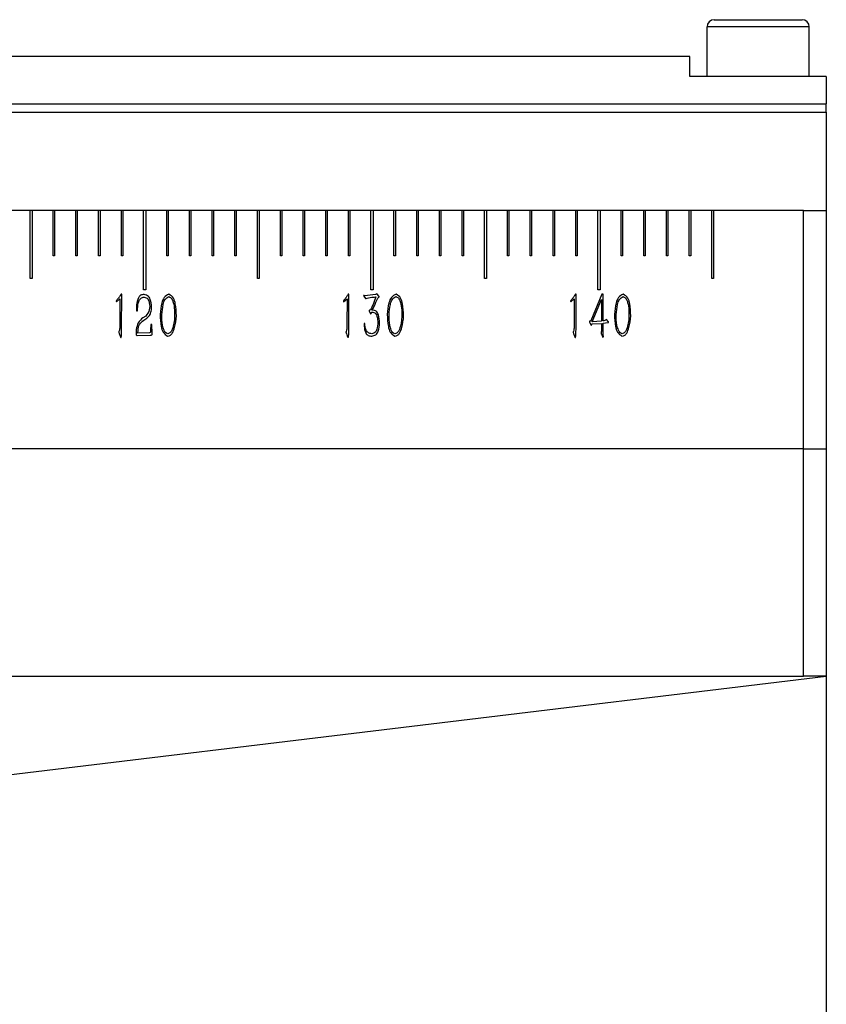
# Model space of a CAD drawing. Units: millimetres. Extents: x 0 to 297, y 0 to 210.
# Drawn here: x 147 to 159, y 115 to 129 of the extents above; entities that cross this region are included whole.
import ezdxf

# ---------------------------------------------------------------- set-up
doc = ezdxf.new("R2010")
doc.units = ezdxf.units.MM
doc.layers.add('7标注层', color=4, linetype='Continuous', lineweight=5)
doc.layers.add('几何体', color=7, linetype='Continuous', lineweight=25)
doc.styles.add('TH-GBD2M', font='calibri.ttf', dxfattribs={"width": 0.8, "height": 2.5})
doc.dimstyles.new('TH-GBD2M', dxfattribs={"dimtxt": 2.5, "dimasz": 4, "dimexe": 2, "dimexo": 0, "dimgap": 1.5, "dimtad": 1, "dimtoh": 1, "dimlfac": 3, "dimzin": 9, "dimdsep": 46, "dimtxsty": 'TH-GBD2M', "dimcen": 0, "dimclrt": 3, "dimadec": 0, "dimazin": 3, "dimtfac": 1, "dimtmove": 0, "dimatfit": 3, "dimfxl": 1, "dimtolj": 1, "dimtzin": 0, "dimarcsym": 0})

# ---------------------------------------------------------------- blocks, each defined once
blk = doc.blocks.new('*D174')
at = {"layer": '7标注层', "color": 0, "lineweight": -2, "transparency": 16777216}
for p, q in [((159.199, 124.462), (159.199, 100.11)), ((59.199, 119.509), (59.199, 100.11)), ((155.199, 102.11), (63.199, 102.11))]:
    blk.add_line(p, q, dxfattribs=at)
at = {"layer": '7标注层', "color": 0, "transparency": 16777216}
for points in [[(63.199, 102.776), (63.199, 101.443), (59.199, 102.11)], [(155.199, 102.776), (155.199, 101.443), (159.199, 102.11)]]:
    blk.add_solid(points, dxfattribs=at)
at = {"layer": 'Defpoints', "color": 0, "transparency": 16777216}
for p in [(159.199, 124.462), (59.199, 119.509), (59.199, 102.11)]:
    blk.add_point(p, dxfattribs=at)
at = {"layer": '7标注层', "color": 3, "transparency": 16777216, "insert": (109.199, 104.891), "char_height": 2.5, "attachment_point": 5, "style": 'TH-GBD2M'}
blk.add_mtext('\\A1;300', dxfattribs=at)

msp = doc.modelspace()

# ---------------------------------------------------------------- linework, layer by layer
at = {"layer": '几何体'}
for p, q in [((158.949, 128.9079), (157.449, 128.9079)), ((157.449, 128.1787), (157.449, 128.9079)), ((157.5532, 129.0121), (158.8449, 129.0121)), ((158.949, 128.1787), (158.949, 128.9079)), ((157.199, 128.4704), (112.1651, 128.4704)), ((157.199, 128.1787), (157.199, 128.4704)), ((159.199, 128.1787), (157.199, 128.1787)), ((159.199, 128.1787), (159.199, 127.7787)), ((112.1651, 127.7787), (159.199, 127.7787)), ((159.199, 127.6555), (159.199, 127.7787)), ((112.1651, 127.6555), (159.199, 127.6555)), ((159.199, 127.6555), (159.199, 126.2121)), ((147.519, 126.2121), (147.209, 126.2121)), ((147.519, 125.2121), (147.519, 126.2121)), ((147.5457, 126.2121), (147.519, 126.2121)), ((147.5457, 126.2121), (147.5457, 125.2121)), ((147.8557, 126.2121), (147.5457, 126.2121)), ((147.8557, 125.5454), (147.8557, 126.2121)), ((147.8757, 126.2121), (147.8557, 126.2121)), ((147.8757, 126.2121), (147.8757, 125.5454)), ((148.189, 126.2121), (147.8757, 126.2121)), ((148.189, 125.5454), (148.189, 126.2121)), ((148.209, 126.2121), (148.189, 126.2121)), ((148.209, 126.2121), (148.209, 125.5454)), ((148.5224, 126.2121), (148.209, 126.2121)), ((148.5224, 125.5454), (148.5224, 126.2121)), ((148.5424, 126.2121), (148.5224, 126.2121)), ((148.5424, 126.2121), (148.5424, 125.5454)), ((148.8557, 126.2121), (148.5424, 126.2121)), ((148.8557, 125.5454), (148.8557, 126.2121)), ((148.8757, 126.2121), (148.8557, 126.2121)), ((148.8757, 126.2121), (148.8757, 125.5454)), ((149.1824, 126.2121), (148.8757, 126.2121)), ((149.1824, 125.0454), (149.1824, 126.2121)), ((149.2157, 126.2121), (149.1824, 126.2121)), ((149.2157, 126.2121), (149.2157, 125.0454)), ((149.5224, 126.2121), (149.2157, 126.2121)), ((149.5224, 125.5454), (149.5224, 126.2121)), ((149.5424, 126.2121), (149.5224, 126.2121)), ((149.5424, 126.2121), (149.5424, 125.5454)), ((149.8557, 126.2121), (149.5424, 126.2121)), ((149.8557, 125.5454), (149.8557, 126.2121)), ((149.8757, 126.2121), (149.8557, 126.2121)), ((149.8757, 126.2121), (149.8757, 125.5454)), ((150.189, 126.2121), (149.8757, 126.2121)), ((150.189, 125.5454), (150.189, 126.2121)), ((150.209, 126.2121), (150.189, 126.2121)), ((150.209, 126.2121), (150.209, 125.5454)), ((150.5224, 126.2121), (150.209, 126.2121)), ((150.5224, 125.5454), (150.5224, 126.2121)), ((150.5424, 126.2121), (150.5224, 126.2121)), ((150.5424, 126.2121), (150.5424, 125.5454)), ((150.8524, 126.2121), (150.5424, 126.2121)), ((150.8524, 125.2121), (150.8524, 126.2121)), ((150.879, 126.2121), (150.8524, 126.2121)), ((150.879, 126.2121), (150.879, 125.2121)), ((151.189, 126.2121), (150.879, 126.2121)), ((151.189, 125.5454), (151.189, 126.2121)), ((151.209, 126.2121), (151.189, 126.2121)), ((151.209, 126.2121), (151.209, 125.5454)), ((151.5224, 126.2121), (151.209, 126.2121)), ((151.5224, 125.5454), (151.5224, 126.2121)), ((151.5424, 126.2121), (151.5224, 126.2121)), ((151.5424, 126.2121), (151.5424, 125.5454)), ((151.8557, 126.2121), (151.5424, 126.2121)), ((151.8557, 125.5454), (151.8557, 126.2121)), ((151.8757, 126.2121), (151.8557, 126.2121)), ((151.8757, 126.2121), (151.8757, 125.5454)), ((152.189, 126.2121), (151.8757, 126.2121)), ((152.189, 125.5454), (152.189, 126.2121)), ((152.209, 126.2121), (152.189, 126.2121)), ((152.209, 126.2121), (152.209, 125.5454)), ((152.5157, 126.2121), (152.209, 126.2121)), ((152.5157, 125.0454), (152.5157, 126.2121)), ((152.549, 126.2121), (152.5157, 126.2121)), ((152.549, 126.2121), (152.549, 125.0454)), ((152.8557, 126.2121), (152.549, 126.2121)), ((152.8557, 125.5454), (152.8557, 126.2121)), ((152.8757, 126.2121), (152.8557, 126.2121)), ((152.8757, 126.2121), (152.8757, 125.5454)), ((153.189, 126.2121), (152.8757, 126.2121)), ((153.189, 125.5454), (153.189, 126.2121)), ((153.209, 126.2121), (153.189, 126.2121)), ((153.209, 126.2121), (153.209, 125.5454)), ((153.5224, 126.2121), (153.209, 126.2121)), ((153.5224, 125.5454), (153.5224, 126.2121)), ((153.5424, 126.2121), (153.5224, 126.2121)), ((153.5424, 126.2121), (153.5424, 125.5454)), ((153.8557, 126.2121), (153.5424, 126.2121)), ((153.8557, 125.5454), (153.8557, 126.2121)), ((153.8757, 126.2121), (153.8557, 126.2121)), ((153.8757, 126.2121), (153.8757, 125.5454)), ((154.1857, 126.2121), (153.8757, 126.2121)), ((154.1857, 125.2121), (154.1857, 126.2121)), ((154.2124, 126.2121), (154.1857, 126.2121)), ((154.2124, 126.2121), (154.2124, 125.2121)), ((154.5224, 126.2121), (154.2124, 126.2121)), ((154.5224, 125.5454), (154.5224, 126.2121)), ((154.5424, 126.2121), (154.5224, 126.2121)), ((154.5424, 126.2121), (154.5424, 125.5454)), ((154.8557, 126.2121), (154.5424, 126.2121)), ((154.8557, 125.5454), (154.8557, 126.2121)), ((154.8757, 126.2121), (154.8557, 126.2121)), ((154.8757, 126.2121), (154.8757, 125.5454)), ((155.189, 126.2121), (154.8757, 126.2121)), ((155.189, 125.5454), (155.189, 126.2121)), ((155.209, 126.2121), (155.189, 126.2121)), ((155.209, 126.2121), (155.209, 125.5454)), ((155.5224, 126.2121), (155.209, 126.2121)), ((155.5224, 125.5454), (155.5224, 126.2121)), ((155.5424, 126.2121), (155.5224, 126.2121)), ((155.5424, 126.2121), (155.5424, 125.5454)), ((155.849, 126.2121), (155.5424, 126.2121)), ((155.849, 125.0454), (155.849, 126.2121)), ((155.8824, 126.2121), (155.849, 126.2121)), ((155.8824, 126.2121), (155.8824, 125.0454)), ((156.189, 126.2121), (155.8824, 126.2121)), ((156.189, 125.5454), (156.189, 126.2121)), ((156.209, 126.2121), (156.189, 126.2121)), ((156.209, 126.2121), (156.209, 125.5454)), ((156.5224, 126.2121), (156.209, 126.2121)), ((156.5224, 125.5454), (156.5224, 126.2121)), ((156.5424, 126.2121), (156.5224, 126.2121)), ((156.5424, 126.2121), (156.5424, 125.5454)), ((156.8557, 126.2121), (156.5424, 126.2121)), ((156.8557, 125.5454), (156.8557, 126.2121)), ((156.8757, 126.2121), (156.8557, 126.2121)), ((156.8757, 126.2121), (156.8757, 125.5454)), ((157.189, 126.2121), (156.8757, 126.2121)), ((157.189, 125.5454), (157.189, 126.2121)), ((157.209, 126.2121), (157.189, 126.2121)), ((157.209, 126.2121), (157.209, 125.5454)), ((157.519, 126.2121), (157.209, 126.2121)), ((157.519, 125.2121), (157.519, 126.2121)), ((157.5457, 126.2121), (157.519, 126.2121)), ((157.5457, 126.2121), (157.5457, 125.2121)), ((158.8657, 126.2121), (157.5457, 126.2121)), ((158.8657, 122.7121), (158.8657, 126.2121)), ((158.8657, 126.2121), (159.199, 126.2121)), ((159.199, 126.2121), (159.199, 122.7121)), ((147.8757, 125.5454), (147.8557, 125.5454)), ((148.209, 125.5454), (148.189, 125.5454)), ((148.5424, 125.5454), (148.5224, 125.5454)), ((148.8757, 125.5454), (148.8557, 125.5454)), ((149.5424, 125.5454), (149.5224, 125.5454)), ((149.8757, 125.5454), (149.8557, 125.5454)), ((150.209, 125.5454), (150.189, 125.5454)), ((150.5424, 125.5454), (150.5224, 125.5454)), ((151.209, 125.5454), (151.189, 125.5454)), ((151.5424, 125.5454), (151.5224, 125.5454)), ((151.8757, 125.5454), (151.8557, 125.5454)), ((152.209, 125.5454), (152.189, 125.5454)), ((152.8757, 125.5454), (152.8557, 125.5454)), ((153.209, 125.5454), (153.189, 125.5454)), ((153.5424, 125.5454), (153.5224, 125.5454)), ((153.8757, 125.5454), (153.8557, 125.5454)), ((154.5424, 125.5454), (154.5224, 125.5454)), ((154.8757, 125.5454), (154.8557, 125.5454)), ((155.209, 125.5454), (155.189, 125.5454)), ((155.5424, 125.5454), (155.5224, 125.5454)), ((156.209, 125.5454), (156.189, 125.5454)), ((156.5424, 125.5454), (156.5224, 125.5454)), ((156.8757, 125.5454), (156.8557, 125.5454)), ((157.209, 125.5454), (157.189, 125.5454)), ((147.5457, 125.2121), (147.519, 125.2121)), ((150.879, 125.2121), (150.8524, 125.2121)), ((154.2124, 125.2121), (154.1857, 125.2121)), ((157.5457, 125.2121), (157.519, 125.2121)), ((149.2157, 125.0454), (149.1824, 125.0454)), ((152.549, 125.0454), (152.5157, 125.0454)), ((155.8824, 125.0454), (155.849, 125.0454)), ((148.7795, 124.8874), (148.7834, 124.8711)), ((148.7834, 124.8711), (148.8332, 124.9143)), ((148.8332, 124.9143), (148.8324, 124.5384)), ((148.8506, 124.9853), (148.8391, 124.9641)), ((148.8611, 124.9853), (148.8506, 124.9853)), ((148.8601, 124.476), (148.8611, 124.9853)), ((152.1129, 124.8874), (152.1167, 124.8711)), ((152.1167, 124.8711), (152.1666, 124.9143)), ((152.1666, 124.9143), (152.1657, 124.5384)), ((152.1839, 124.9853), (152.1724, 124.9641)), ((152.1944, 124.9853), (152.1839, 124.9853)), ((152.1934, 124.476), (152.1944, 124.9853)), ((152.4143, 124.9536), (152.4383, 124.9181)), ((152.466, 124.9623), (152.4353, 124.9613)), ((152.4383, 124.9181), (152.4478, 124.9219)), ((152.5869, 124.9766), (152.466, 124.9623)), ((152.4795, 124.9306), (152.5082, 124.9354)), ((152.5917, 124.9421), (152.5611, 124.8606)), ((152.5964, 124.9853), (152.5869, 124.9766)), ((152.6041, 124.9929), (152.5964, 124.9853)), ((152.6339, 124.9554), (152.6156, 124.9785)), ((152.6166, 124.9268), (152.6271, 124.9354)), ((155.4462, 124.8874), (155.45, 124.8711)), ((155.45, 124.8711), (155.4999, 124.9143)), ((155.4999, 124.9143), (155.4991, 124.5384)), ((155.5172, 124.9853), (155.5057, 124.9641)), ((155.5277, 124.9853), (155.5172, 124.9853)), ((155.5268, 124.476), (155.5277, 124.9853)), ((155.9059, 124.9853), (155.7438, 124.5941)), ((155.7658, 124.5796), (155.9011, 124.9047)), ((155.9011, 124.9047), (155.9011, 124.5864)), ((155.9269, 124.9853), (155.9059, 124.9853)), ((155.9269, 124.5902), (155.9269, 124.9853)), ((149.079, 124.7378), (149.0935, 124.7378)), ((149.0935, 124.7378), (149.0943, 124.7695)), ((152.4987, 124.7475), (152.491, 124.7445)), ((152.4929, 124.735), (152.5082, 124.7053)), ((152.5112, 124.7522), (152.4987, 124.7475)), ((152.5227, 124.7071), (152.5294, 124.7196)), ((152.5294, 124.7196), (152.5447, 124.7215)), ((152.5361, 124.7503), (152.5649, 124.805)), ((149.2124, 124.6621), (149.173, 124.6371)), ((149.1835, 124.6036), (149.2306, 124.6333)), ((155.7333, 124.5882), (155.7256, 124.5864)), ((155.7275, 124.57), (155.7457, 124.5335)), ((155.7438, 124.5941), (155.7333, 124.5882)), ((155.9011, 124.5864), (155.7658, 124.5796)), ((155.9509, 124.5979), (155.9366, 124.5921)), ((155.972, 124.6103), (155.9653, 124.6046)), ((155.9988, 124.5826), (155.972, 124.6103)), ((149.0992, 124.4128), (149.1012, 124.453)), ((149.2891, 124.5365), (149.2853, 124.453)), ((149.3024, 124.5365), (149.2891, 124.5365)), ((149.3073, 124.41), (149.3024, 124.5365)), ((152.4277, 124.5537), (152.4172, 124.5537)), ((152.4172, 124.5537), (152.4182, 124.5164)), ((155.7553, 124.5327), (155.7648, 124.547)), ((155.7648, 124.547), (155.9001, 124.5547)), ((155.9001, 124.5547), (155.9011, 124.453)), ((155.9269, 124.5595), (155.9941, 124.5672)), ((155.9269, 124.3878), (155.9269, 124.5595)), ((148.8256, 124.4041), (148.8362, 124.3696)), ((148.8362, 124.3696), (148.8409, 124.3571)), ((149.0877, 124.3763), (149.2784, 124.3811)), ((149.2708, 124.4185), (149.0992, 124.4128)), ((152.1589, 124.4041), (152.1696, 124.3696)), ((152.1696, 124.3696), (152.1742, 124.3571)), ((155.4922, 124.4041), (155.5029, 124.3696)), ((155.5029, 124.3696), (155.5076, 124.3571)), ((155.9001, 124.3965), (155.9049, 124.3831)), ((155.9049, 124.3831), (155.9136, 124.3658)), ((158.8657, 122.7121), (59.5324, 122.7121)), ((158.8657, 122.7121), (62.5324, 122.7121)), ((158.8657, 119.3787), (158.8657, 122.7121)), ((158.8657, 122.7121), (159.199, 122.7121)), ((159.199, 122.7121), (159.199, 119.3787)), ((62.5324, 119.3787), (158.8657, 119.3787)), ((62.5324, 107.7121), (159.199, 119.3787)), ((159.199, 119.3787), (158.8657, 119.3787))]:
    msp.add_line(p, q, dxfattribs=at)
for centre, start, end in [((157.5532, 128.9079), 90, 180), ((158.8449, 128.9079), 0, 90)]:
    msp.add_arc(centre, 0.1042, start, end, dxfattribs=at)
for points, knots in [([(148.8391, 124.9641), (148.8306, 124.9502), (148.8221, 124.9364), (148.8021, 124.9109), (148.7908, 124.8992), (148.7795, 124.8874)], [0, 0, 0, 0, 0.5, 0.5, 1, 1, 1, 1]), ([(149.1894, 124.9804), (149.1715, 124.9781), (149.1536, 124.9757), (149.1247, 124.9584), (149.1136, 124.9433), (149.0889, 124.896), (149.0839, 124.8615), (149.079, 124.827)], [0, 0, 0, 0, 0.25, 0.25, 0.5, 0.5, 1, 1, 1, 1]), ([(149.0943, 124.7695), (149.0966, 124.8053), (149.0989, 124.8412), (149.1184, 124.8932), (149.1276, 124.9103), (149.1548, 124.9321), (149.173, 124.9366), (149.1912, 124.9411)], [0, 0, 0, 0, 0.5, 0.5, 0.75, 0.75, 1, 1, 1, 1]), ([(149.2958, 124.7522), (149.2972, 124.7984), (149.2986, 124.8446), (149.2789, 124.9133), (149.2687, 124.9361), (149.2356, 124.9663), (149.2125, 124.9734), (149.1894, 124.9804)], [0, 0, 0, 0, 0.5, 0.5, 0.75, 0.75, 1, 1, 1, 1]), ([(149.1912, 124.9411), (149.2116, 124.9349), (149.2317, 124.9284), (149.2552, 124.8992), (149.2602, 124.8779), (149.2651, 124.8567)], [0, 0, 0, 0, 0.5, 0.5, 1, 1, 1, 1]), ([(149.554, 124.9843), (149.5278, 124.9704), (149.5016, 124.9566), (149.466, 124.9134), (149.4563, 124.8847), (149.4341, 124.7993), (149.4293, 124.7427), (149.4245, 124.6861)], [0, 0, 0, 0, 0.25, 0.25, 0.5, 0.5, 1, 1, 1, 1]), ([(149.4495, 124.6841), (149.454, 124.7332), (149.4586, 124.7822), (149.4746, 124.8572), (149.4813, 124.8827), (149.5094, 124.9222), (149.5312, 124.936), (149.553, 124.9498)], [0, 0, 0, 0, 0.5, 0.5, 0.75, 0.75, 1, 1, 1, 1]), ([(149.553, 124.9498), (149.5692, 124.9393), (149.5853, 124.9288), (149.6068, 124.8995), (149.6124, 124.8808), (149.6262, 124.8252), (149.6313, 124.7887), (149.6364, 124.7522)], [0, 0, 0, 0, 0.25, 0.25, 0.5, 0.5, 1, 1, 1, 1]), ([(149.6643, 124.6649), (149.661, 124.7232), (149.6577, 124.7814), (149.6424, 124.871), (149.6357, 124.9014), (149.6043, 124.9495), (149.5792, 124.9669), (149.554, 124.9843)], [0, 0, 0, 0, 0.5, 0.5, 0.75, 0.75, 1, 1, 1, 1]), ([(152.1724, 124.9641), (152.1639, 124.9502), (152.1554, 124.9364), (152.1354, 124.9109), (152.1241, 124.8992), (152.1129, 124.8874)], [0, 0, 0, 0, 0.5, 0.5, 1, 1, 1, 1]), ([(152.4353, 124.9613), (152.4291, 124.9612), (152.4228, 124.9611), (152.4149, 124.964), (152.4133, 124.965), (152.4102, 124.9653), (152.4091, 124.9635), (152.4105, 124.9586), (152.4124, 124.9561), (152.4143, 124.9536)], [0, 0, 0, 0, 0.5, 0.5, 0.625, 0.625, 0.75, 0.75, 1, 1, 1, 1]), ([(152.6271, 124.9354), (152.6307, 124.9378), (152.6343, 124.9402), (152.6382, 124.9457), (152.6384, 124.948), (152.6366, 124.952), (152.6352, 124.9537), (152.6339, 124.9554)], [0, 0, 0, 0, 0.5, 0.5, 0.75, 0.75, 1, 1, 1, 1]), ([(152.8874, 124.9843), (152.8611, 124.9704), (152.8349, 124.9566), (152.7994, 124.9134), (152.7896, 124.8847), (152.7674, 124.7993), (152.7626, 124.7427), (152.7578, 124.6861)], [0, 0, 0, 0, 0.25, 0.25, 0.5, 0.5, 1, 1, 1, 1]), ([(152.7828, 124.6841), (152.7874, 124.7332), (152.792, 124.7822), (152.8079, 124.8572), (152.8147, 124.8827), (152.8428, 124.9222), (152.8646, 124.936), (152.8864, 124.9498)], [0, 0, 0, 0, 0.5, 0.5, 0.75, 0.75, 1, 1, 1, 1]), ([(152.8864, 124.9498), (152.9025, 124.9393), (152.9186, 124.9288), (152.9401, 124.8995), (152.9457, 124.8808), (152.9595, 124.8252), (152.9646, 124.7887), (152.9698, 124.7522)], [0, 0, 0, 0, 0.25, 0.25, 0.5, 0.5, 1, 1, 1, 1]), ([(152.9976, 124.6649), (152.9943, 124.7232), (152.991, 124.7814), (152.9757, 124.871), (152.969, 124.9014), (152.9376, 124.9495), (152.9125, 124.9669), (152.8874, 124.9843)], [0, 0, 0, 0, 0.5, 0.5, 0.75, 0.75, 1, 1, 1, 1]), ([(155.5057, 124.9641), (155.4973, 124.9502), (155.4888, 124.9364), (155.4687, 124.9109), (155.4575, 124.8992), (155.4462, 124.8874)], [0, 0, 0, 0, 0.5, 0.5, 1, 1, 1, 1]), ([(156.2207, 124.9843), (156.1945, 124.9704), (156.1682, 124.9566), (156.1327, 124.9134), (156.1229, 124.8847), (156.1008, 124.7993), (156.096, 124.7427), (156.0911, 124.6861)], [0, 0, 0, 0, 0.25, 0.25, 0.5, 0.5, 1, 1, 1, 1]), ([(156.1161, 124.6841), (156.1207, 124.7332), (156.1253, 124.7822), (156.1413, 124.8572), (156.148, 124.8827), (156.1761, 124.9222), (156.1979, 124.936), (156.2197, 124.9498)], [0, 0, 0, 0, 0.5, 0.5, 0.75, 0.75, 1, 1, 1, 1]), ([(156.2197, 124.9498), (156.2358, 124.9393), (156.2519, 124.9288), (156.2734, 124.8995), (156.279, 124.8808), (156.2929, 124.8252), (156.298, 124.7887), (156.3031, 124.7522)], [0, 0, 0, 0, 0.25, 0.25, 0.5, 0.5, 1, 1, 1, 1]), ([(156.3309, 124.6649), (156.3276, 124.7232), (156.3243, 124.7814), (156.3091, 124.871), (156.3024, 124.9014), (156.271, 124.9495), (156.2458, 124.9669), (156.2207, 124.9843)], [0, 0, 0, 0, 0.5, 0.5, 0.75, 0.75, 1, 1, 1, 1]), ([(149.079, 124.827), (149.078, 124.8122), (149.0771, 124.7973), (149.0772, 124.7676), (149.0781, 124.7527), (149.079, 124.7378)], [0, 0, 0, 0, 0.5, 0.5, 1, 1, 1, 1]), ([(149.2651, 124.8567), (149.2705, 124.8209), (149.2757, 124.7851), (149.2565, 124.7206), (149.2345, 124.6914), (149.2124, 124.6621)], [0, 0, 0, 0, 0.5, 0.5, 1, 1, 1, 1]), ([(149.2306, 124.6333), (149.2484, 124.649), (149.2661, 124.6648), (149.2869, 124.705), (149.2913, 124.7286), (149.2958, 124.7522)], [0, 0, 0, 0, 0.5, 0.5, 1, 1, 1, 1]), ([(149.6364, 124.7522), (149.6372, 124.6872), (149.638, 124.6222), (149.6215, 124.5285), (149.613, 124.4979), (149.5953, 124.4515), (149.5886, 124.4359), (149.5667, 124.4137), (149.5512, 124.4075), (149.5357, 124.4013)], [0, 0, 0, 0, 0.5, 0.5, 0.75, 0.75, 0.875, 0.875, 1, 1, 1, 1]), ([(152.491, 124.7445), (152.4906, 124.7428), (152.4902, 124.7411), (152.4909, 124.7379), (152.4919, 124.7365), (152.4929, 124.735)], [0, 0, 0, 0, 0.5, 0.5, 1, 1, 1, 1]), ([(152.6454, 124.5604), (152.6429, 124.6006), (152.6403, 124.6407), (152.6199, 124.7017), (152.6103, 124.7222), (152.5794, 124.7456), (152.5577, 124.748), (152.5361, 124.7503)], [0, 0, 0, 0, 0.5, 0.5, 0.75, 0.75, 1, 1, 1, 1]), ([(152.5447, 124.7215), (152.5563, 124.7182), (152.5679, 124.715), (152.5857, 124.7009), (152.592, 124.6902), (152.6068, 124.6577), (152.6112, 124.635), (152.6156, 124.6122)], [0, 0, 0, 0, 0.25, 0.25, 0.5, 0.5, 1, 1, 1, 1]), ([(152.9698, 124.7522), (152.9706, 124.6872), (152.9714, 124.6222), (152.9548, 124.5285), (152.9463, 124.4979), (152.9286, 124.4515), (152.9219, 124.4359), (152.9, 124.4137), (152.8845, 124.4075), (152.869, 124.4013)], [0, 0, 0, 0, 0.5, 0.5, 0.75, 0.75, 0.875, 0.875, 1, 1, 1, 1]), ([(156.3031, 124.7522), (156.3039, 124.6872), (156.3047, 124.6222), (156.2881, 124.5285), (156.2796, 124.4979), (156.2619, 124.4515), (156.2553, 124.4359), (156.2333, 124.4137), (156.2179, 124.4075), (156.2024, 124.4013)], [0, 0, 0, 0, 0.5, 0.5, 0.75, 0.75, 0.875, 0.875, 1, 1, 1, 1]), ([(149.173, 124.6371), (149.1462, 124.6147), (149.1196, 124.5922), (149.0883, 124.5338), (149.0817, 124.4992), (149.0752, 124.4645)], [0, 0, 0, 0, 0.5, 0.5, 1, 1, 1, 1]), ([(149.1012, 124.453), (149.1048, 124.4833), (149.1086, 124.5134), (149.1373, 124.563), (149.1604, 124.5833), (149.1835, 124.6036)], [0, 0, 0, 0, 0.5, 0.5, 1, 1, 1, 1]), ([(149.4245, 124.6861), (149.4269, 124.6277), (149.4293, 124.5694), (149.445, 124.48), (149.4521, 124.4497), (149.4839, 124.4017), (149.5089, 124.3842), (149.5339, 124.3668)], [0, 0, 0, 0, 0.5, 0.5, 0.75, 0.75, 1, 1, 1, 1]), ([(149.5357, 124.4013), (149.5233, 124.4065), (149.5109, 124.4118), (149.4933, 124.4297), (149.4879, 124.4422), (149.4732, 124.4794), (149.4658, 124.504), (149.4506, 124.5793), (149.4501, 124.6317), (149.4495, 124.6841)], [0, 0, 0, 0, 0.125, 0.125, 0.25, 0.25, 0.5, 0.5, 1, 1, 1, 1]), ([(149.5339, 124.3668), (149.5487, 124.3693), (149.5636, 124.3718), (149.5871, 124.3873), (149.5957, 124.4001), (149.6183, 124.4389), (149.6289, 124.4656), (149.6529, 124.5483), (149.6586, 124.6066), (149.6643, 124.6649)], [0, 0, 0, 0, 0.125, 0.125, 0.25, 0.25, 0.5, 0.5, 1, 1, 1, 1]), ([(152.5082, 124.7053), (152.5092, 124.7034), (152.5101, 124.7015), (152.5116, 124.6984), (152.5121, 124.6974), (152.5137, 124.6958), (152.515, 124.6953), (152.5186, 124.6997), (152.5207, 124.7033), (152.5227, 124.7071)], [0, 0, 0, 0, 0.25, 0.25, 0.375, 0.375, 0.5, 0.5, 1, 1, 1, 1]), ([(152.6156, 124.6122), (152.617, 124.5712), (152.6184, 124.5301), (152.6056, 124.4658), (152.5989, 124.4438), (152.5711, 124.4154), (152.5497, 124.4093), (152.5284, 124.4031)], [0, 0, 0, 0, 0.5, 0.5, 0.75, 0.75, 1, 1, 1, 1]), ([(152.7578, 124.6861), (152.7602, 124.6277), (152.7626, 124.5694), (152.7783, 124.48), (152.7855, 124.4497), (152.8172, 124.4017), (152.8422, 124.3842), (152.8672, 124.3668)], [0, 0, 0, 0, 0.5, 0.5, 0.75, 0.75, 1, 1, 1, 1]), ([(152.869, 124.4013), (152.8567, 124.4065), (152.8443, 124.4118), (152.8266, 124.4297), (152.8212, 124.4422), (152.8065, 124.4794), (152.7991, 124.504), (152.784, 124.5793), (152.7834, 124.6317), (152.7828, 124.6841)], [0, 0, 0, 0, 0.125, 0.125, 0.25, 0.25, 0.5, 0.5, 1, 1, 1, 1]), ([(152.8672, 124.3668), (152.8821, 124.3693), (152.897, 124.3718), (152.9204, 124.3873), (152.9291, 124.4001), (152.9517, 124.4389), (152.9622, 124.4656), (152.9862, 124.5483), (152.9919, 124.6066), (152.9976, 124.6649)], [0, 0, 0, 0, 0.125, 0.125, 0.25, 0.25, 0.5, 0.5, 1, 1, 1, 1]), ([(155.7256, 124.5864), (155.7251, 124.5836), (155.7246, 124.5808), (155.7253, 124.5754), (155.7264, 124.5727), (155.7275, 124.57)], [0, 0, 0, 0, 0.5, 0.5, 1, 1, 1, 1]), ([(155.9941, 124.5672), (155.9961, 124.5672), (155.998, 124.5671), (156.0013, 124.5688), (156.0026, 124.5706), (156.004, 124.5758), (156.0014, 124.5792), (155.9988, 124.5826)], [0, 0, 0, 0, 0.25, 0.25, 0.5, 0.5, 1, 1, 1, 1]), ([(156.0911, 124.6861), (156.0935, 124.6277), (156.0959, 124.5694), (156.1116, 124.48), (156.1188, 124.4497), (156.1505, 124.4017), (156.1755, 124.3842), (156.2005, 124.3668)], [0, 0, 0, 0, 0.5, 0.5, 0.75, 0.75, 1, 1, 1, 1]), ([(156.2024, 124.4013), (156.19, 124.4065), (156.1776, 124.4118), (156.1599, 124.4297), (156.1545, 124.4422), (156.1399, 124.4794), (156.1325, 124.504), (156.1173, 124.5793), (156.1167, 124.6317), (156.1161, 124.6841)], [0, 0, 0, 0, 0.125, 0.125, 0.25, 0.25, 0.5, 0.5, 1, 1, 1, 1]), ([(156.2005, 124.3668), (156.2154, 124.3693), (156.2303, 124.3718), (156.2538, 124.3873), (156.2624, 124.4001), (156.285, 124.4389), (156.2956, 124.4656), (156.3196, 124.5483), (156.3253, 124.6066), (156.3309, 124.6649)], [0, 0, 0, 0, 0.125, 0.125, 0.25, 0.25, 0.5, 0.5, 1, 1, 1, 1]), ([(148.8324, 124.5384), (148.8323, 124.5155), (148.833, 124.4925), (148.8279, 124.4586), (148.8246, 124.4476), (148.8201, 124.434), (148.8185, 124.4314), (148.8177, 124.426), (148.8185, 124.4231), (148.8217, 124.4147), (148.8237, 124.4094), (148.8256, 124.4041)], [0, 0, 0, 0, 0.5, 0.5, 0.75, 0.75, 0.8125, 0.8125, 0.875, 0.875, 1, 1, 1, 1]), ([(148.8477, 124.3466), (148.8506, 124.3459), (148.8522, 124.349), (148.8536, 124.3544), (148.8541, 124.3571), (148.8555, 124.3653), (148.856, 124.3708), (148.8575, 124.3874), (148.8594, 124.4206), (148.8598, 124.4538), (148.8601, 124.476)], [0, 0, 0, 0, 0.0625, 0.0625, 0.125, 0.125, 0.25, 0.25, 0.5, 1, 1, 1, 1]), ([(149.0752, 124.4645), (149.0738, 124.4483), (149.0725, 124.4321), (149.0722, 124.4087), (149.0724, 124.4011), (149.0737, 124.3882), (149.0743, 124.3837), (149.079, 124.3781), (149.0833, 124.3772), (149.0877, 124.3763)], [0, 0, 0, 0, 0.5, 0.5, 0.75, 0.75, 0.875, 0.875, 1, 1, 1, 1]), ([(149.2853, 124.453), (149.2842, 124.4465), (149.2831, 124.44), (149.2822, 124.429), (149.282, 124.425), (149.2782, 124.4202), (149.2745, 124.4193), (149.2708, 124.4185)], [0, 0, 0, 0, 0.5, 0.5, 0.75, 0.75, 1, 1, 1, 1]), ([(152.1657, 124.5384), (152.1656, 124.5155), (152.1664, 124.4925), (152.1612, 124.4586), (152.1579, 124.4476), (152.1535, 124.434), (152.1518, 124.4314), (152.151, 124.426), (152.1518, 124.4231), (152.155, 124.4147), (152.157, 124.4094), (152.1589, 124.4041)], [0, 0, 0, 0, 0.5, 0.5, 0.75, 0.75, 0.8125, 0.8125, 0.875, 0.875, 1, 1, 1, 1]), ([(152.1811, 124.3466), (152.184, 124.3459), (152.1855, 124.349), (152.1869, 124.3544), (152.1874, 124.3571), (152.1888, 124.3653), (152.1894, 124.3708), (152.1909, 124.3874), (152.1928, 124.4206), (152.1932, 124.4538), (152.1934, 124.476)], [0, 0, 0, 0, 0.0625, 0.0625, 0.125, 0.125, 0.25, 0.25, 0.5, 1, 1, 1, 1]), ([(152.4182, 124.5164), (152.4216, 124.481), (152.425, 124.4457), (152.4515, 124.3994), (152.4639, 124.3851), (152.4943, 124.3698), (152.5123, 124.3688), (152.5304, 124.3678)], [0, 0, 0, 0, 0.5, 0.5, 0.75, 0.75, 1, 1, 1, 1]), ([(152.5284, 124.4031), (152.511, 124.4052), (152.4936, 124.4073), (152.4661, 124.4246), (152.456, 124.4398), (152.4342, 124.4868), (152.4309, 124.5202), (152.4277, 124.5537)], [0, 0, 0, 0, 0.25, 0.25, 0.5, 0.5, 1, 1, 1, 1]), ([(152.5304, 124.3678), (152.5516, 124.3718), (152.5728, 124.3758), (152.6048, 124.3995), (152.6157, 124.419), (152.639, 124.4784), (152.6422, 124.5194), (152.6454, 124.5604)], [0, 0, 0, 0, 0.25, 0.25, 0.5, 0.5, 1, 1, 1, 1]), ([(155.4991, 124.5384), (155.499, 124.5155), (155.4997, 124.4925), (155.4946, 124.4586), (155.4913, 124.4476), (155.4868, 124.434), (155.4851, 124.4314), (155.4843, 124.426), (155.4852, 124.4231), (155.4883, 124.4147), (155.4904, 124.4094), (155.4922, 124.4041)], [0, 0, 0, 0, 0.5, 0.5, 0.75, 0.75, 0.8125, 0.8125, 0.875, 0.875, 1, 1, 1, 1]), ([(155.5144, 124.3466), (155.5173, 124.3459), (155.5188, 124.349), (155.5202, 124.3544), (155.5208, 124.3571), (155.5221, 124.3653), (155.5227, 124.3708), (155.5242, 124.3874), (155.5261, 124.4206), (155.5265, 124.4538), (155.5268, 124.476)], [0, 0, 0, 0, 0.0625, 0.0625, 0.125, 0.125, 0.25, 0.25, 0.5, 1, 1, 1, 1]), ([(155.7457, 124.5335), (155.7468, 124.5305), (155.7479, 124.5275), (155.7528, 124.5274), (155.7543, 124.5303), (155.7553, 124.5327)], [0, 0, 0, 0, 0.5, 0.5, 1, 1, 1, 1]), ([(155.9011, 124.453), (155.901, 124.4433), (155.8999, 124.4338), (155.8957, 124.4198), (155.8947, 124.4151), (155.8962, 124.4058), (155.8981, 124.4011), (155.9001, 124.3965)], [0, 0, 0, 0, 0.5, 0.5, 0.75, 0.75, 1, 1, 1, 1]), ([(149.2784, 124.3811), (149.2883, 124.3793), (149.2982, 124.3778), (149.3066, 124.3878), (149.3082, 124.3925), (149.3088, 124.4012), (149.3081, 124.4056), (149.3073, 124.41)], [0, 0, 0, 0, 0.5, 0.5, 0.75, 0.75, 1, 1, 1, 1]), ([(155.9231, 124.3494), (155.925, 124.349), (155.9264, 124.3495), (155.9273, 124.3534), (155.9274, 124.3551), (155.9276, 124.36), (155.9278, 124.37), (155.9273, 124.3807), (155.9269, 124.3878)], [0, 0, 0, 0, 0.125, 0.125, 0.25, 0.25, 0.5, 1, 1, 1, 1])]:
    msp.add_open_spline(points, degree=3, knots=knots, dxfattribs=at)
for points in [[(152.4478, 124.9219), (152.4584, 124.9249), (152.4689, 124.9278), (152.4795, 124.9306)], [(152.5082, 124.9354), (152.536, 124.9378), (152.5639, 124.94), (152.5917, 124.9421)], [(152.5611, 124.8606), (152.5455, 124.8239), (152.5287, 124.7879), (152.5112, 124.7522)], [(152.5649, 124.805), (152.5833, 124.8451), (152.6005, 124.8857), (152.6166, 124.9268)], [(152.6156, 124.9785), (152.6118, 124.9833), (152.608, 124.9882), (152.6041, 124.9929)], [(155.9366, 124.5921), (155.9335, 124.5908), (155.9303, 124.5902), (155.9269, 124.5902)], [(155.9653, 124.6046), (155.9607, 124.6019), (155.9559, 124.5997), (155.9509, 124.5979)], [(148.8409, 124.3571), (148.8421, 124.3529), (148.8445, 124.3495), (148.8477, 124.3466)], [(152.1742, 124.3571), (152.1754, 124.3529), (152.1778, 124.3495), (152.1811, 124.3466)], [(155.5076, 124.3571), (155.5088, 124.3529), (155.5111, 124.3495), (155.5144, 124.3466)], [(155.9136, 124.3658), (155.9156, 124.3597), (155.9188, 124.3543), (155.9231, 124.3494)]]:
    msp.add_open_spline(points, degree=3, dxfattribs=at)

# ---------------------------------------------------------------- dimensions: what is measured, and where the dimension line sits
at = {"layer": '7标注层'}
dim = msp.add_linear_dim(base=(59.199, 102.1098), p1=(159.199, 124.4621), p2=(59.199, 119.5086), dimstyle='TH-GBD2M', dxfattribs=at)
dim.commit()
dim.dimension.update_dxf_attribs({"geometry": '*D174', "text_midpoint": (109.199, 104.8905)})

doc.saveas('drawing.dxf')
